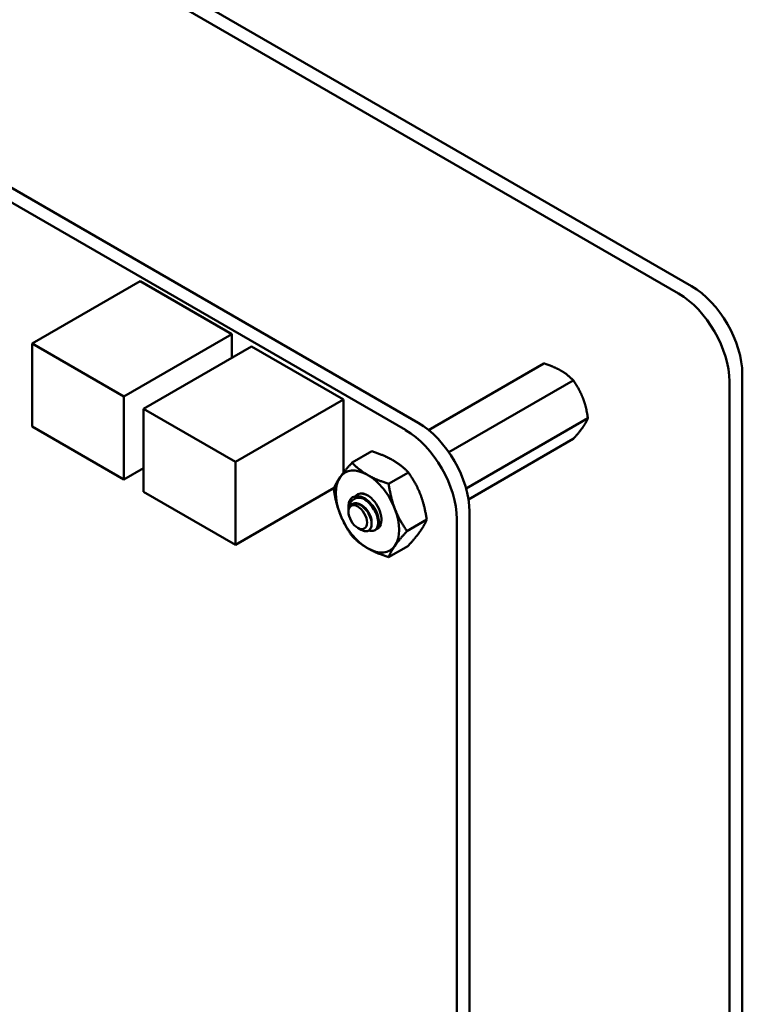
# Model space of a CAD drawing. Units: inches. Extents: x 2 to 86, y 1 to 67.
# Drawn here: x 27 to 29.5, y 19.3 to 22.8 of the extents above; entities that cross this region are included whole.
import ezdxf

# ---------------------------------------------------------------- set-up
doc = ezdxf.new("R2010")
doc.units = ezdxf.units.IN
doc.header["$LTSCALE"] = 4
doc.header["$MEASUREMENT"] = 0
doc.layers.add('Visible (ANSI)', color=7, linetype='Continuous', lineweight=50)

msp = doc.modelspace()

# ---------------------------------------------------------------- linework, layer by layer
at = {"layer": 'Visible (ANSI)'}
for p, q in [((29.2449, 21.8186), (23.3243, 25.2368)), ((29.2898, 21.8445), (23.3692, 25.2627)), ((23.4707, 24.179), (28.3377, 21.3691)), ((23.4269, 24.1537), (28.2939, 21.3438)), ((27.3697, 21.8618), (26.9939, 21.6448)), ((27.3697, 21.8618), (27.6893, 21.6773)), ((27.6893, 21.6773), (27.3135, 21.4603)), ((27.6893, 21.6773), (27.6893, 21.5948)), ((26.9939, 21.6448), (27.3135, 21.4603)), ((26.9939, 21.3558), (26.9939, 21.6448)), ((27.7579, 21.6344), (27.3821, 21.4175)), ((27.7579, 21.6344), (28.0775, 21.4499)), ((28.7759, 21.5757), (28.3741, 21.3437)), ((29.4666, 14.9059), (29.4666, 21.5383)), ((28.8779, 21.5167), (28.4445, 21.2665)), ((29.4217, 14.88), (29.4217, 21.5124)), ((27.3135, 21.4603), (27.3135, 21.1713)), ((28.0775, 21.4499), (27.7017, 21.2329)), ((28.0775, 21.4499), (28.0775, 21.1945)), ((27.3821, 21.4175), (27.7017, 21.2329)), ((27.3821, 21.1284), (27.3821, 21.4175)), ((27.3135, 21.1713), (26.9939, 21.3558)), ((28.929, 21.3852), (28.5047, 21.1402)), ((28.8779, 21.3126), (28.5131, 21.102)), ((28.1764, 21.2698), (28.1077, 21.2301)), ((27.7017, 21.2329), (27.7017, 20.9439)), ((27.3821, 21.2109), (27.3135, 21.1713)), ((28.3039, 21.1961), (28.2353, 21.1565)), ((27.7017, 20.9439), (27.3821, 21.1284)), ((28.045, 21.1421), (27.7017, 20.9439)), ((28.0955, 21.0631), (28.0955, 21.0762)), ((28.0955, 21.059), (28.0955, 21.0616)), ((28.5166, 21.0592), (28.5166, 15.2539)), ((28.3677, 21.0317), (28.2991, 20.9921)), ((28.4728, 21.0339), (28.4728, 15.2286)), ((28.1277, 21.0032), (28.139, 20.9967)), ((28.1898, 20.9966), (28.1871, 20.995)), ((28.3039, 20.941), (28.2353, 20.9013))]:
    msp.add_line(p, q, dxfattribs=at)
for centre, major_axis, start_param, end_param in [((29.2898, 21.6404), (-0.125, 0.2165), 3.926991, 5.497787), ((29.2449, 21.6144), (0.125, -0.2165), 0.785398, 2.356194), ((28.3377, 21.1625), (0.1265, -0.2191), 0.785438, 2.356001), ((28.2938, 21.1372), (0.1265, -0.2191), 0.785438, 2.356001), ((28.1616, 21.06), (-0.0781, 0.1353), 5.497787, 6.544985), ((28.1616, 21.06), (-0.0781, 0.1353), 4.45059, 5.497787), ((28.1616, 21.06), (-0.0781, 0.1353), 0.261799, 1.308997), ((28.1616, 21.06), (-0.0345, 0.0598), 6.021386, 6.525094), ((28.1616, 21.06), (-0.0345, 0.0598), 5.235988, 6.021386), ((28.1299, 21.0417), (-0.0244, 0.0422), 0.157995, 0.785398), ((28.1443, 21.05), (-0.0345, 0.0598), 5.497787, 6.283185), ((28.1616, 21.06), (0.0345, -0.0598), 6.186696, 8.37758), ((28.1616, 21.06), (-0.0781, 0.1353), 1.308997, 2.356194), ((28.1616, 21.06), (0.0781, -0.1353), 0.261799, 1.308997), ((28.1616, 21.06), (0.0781, -0.1353), 5.497787, 6.544985)]:
    msp.add_ellipse(centre, major_axis=major_axis, ratio=0.57735, start_param=start_param, end_param=end_param, dxfattribs=at)
msp.add_ellipse((28.1277, 21.0404), major_axis=(-0.0228, 0.0395), ratio=0.57735, dxfattribs=at)
for points, weights, knots in [([(28.8348, 21.5507), (28.8227, 21.5577), (28.7938, 21.5699), (28.7759, 21.5757)], [6.46891632941, 6.46891632941, 6.23231012014, 6.00446903334], [-4.276132, -4.276132, -4.276132, -3.641301, -3.029987, -3.029987, -3.029987]), ([(28.9114, 21.4555), (28.9053, 21.4711), (28.8889, 21.5011), (28.8779, 21.5167)], [6.46891632941, 6.46891632941, 6.23231012014, 6.00446903334], [-4.276132, -4.276132, -4.276132, -3.641301, -3.029987, -3.029987, -3.029987]), ([(28.9114, 21.3535), (28.9174, 21.362), (28.926, 21.3776), (28.929, 21.3852)], [6.46891632941, 6.46891632941, 6.23231012014, 6.00446903334], [-4.276132, -4.276132, -4.276132, -3.641301, -3.029987, -3.029987, -3.029987]), ([(28.1145, 21.0881), (28.1244, 21.0905), (28.136, 21.085), (28.1516, 21.0775), (28.1631, 21.0609), (28.1746, 21.0442), (28.1759, 21.0285), (28.1764, 21.0236), (28.1757, 21.0196)], [0.971942047261, 0.94242850917, 1, 0.923879532511, 1, 0.923879532511, 1, 0.974982247167, 0.966409163619], [0.07282888, 0.07282888, 0.07282888, 0.08333333, 0.08333333, 0.09722222, 0.09722222, 0.11111111, 0.11111111, 0.11567583, 0.11567583, 0.11567583]), ([(28.1735, 21.0871), (28.18, 21.0811), (28.1852, 21.0736), (28.1945, 21.0602), (28.1972, 21.0467)], [0.962085951721, 0.964298548349, 1, 0.937571076452, 0.977542220164], [0.20181927, 0.20181927, 0.20181927, 0.20833333, 0.20833333, 0.21972407, 0.21972407, 0.21972407])]:
    msp.add_rational_spline(points, weights, degree=2, knots=knots, dxfattribs=at)
for points, weights in [([(28.8779, 21.5167), (28.8585, 21.5371), (28.8348, 21.5507)], [6.00446903334, 6.46891632941, 6.46891632941]), ([(28.929, 21.3852), (28.9232, 21.425), (28.9114, 21.4555)], [6.00446903334, 6.46891632941, 6.46891632941]), ([(28.8779, 21.3126), (28.8995, 21.3366), (28.9114, 21.3535)], [6.00446903334, 6.46891632941, 6.46891632941]), ([(28.1764, 21.2698), (28.2204, 21.2557), (28.25, 21.2386)], [1.77382556355, 1.91103144839, 1.91103144839]), ([(28.066, 21.1791), (28.0808, 21.2001), (28.1077, 21.2301)], [1.91103144839, 1.91103144839, 1.77382556355]), ([(28.1077, 21.2301), (28.132, 21.2047), (28.1616, 21.1876)], [1.77382556355, 1.91103144839, 1.91103144839]), ([(28.25, 21.2386), (28.2796, 21.2215), (28.3039, 21.1961)], [1.91103144839, 1.91103144839, 1.77382556355]), ([(28.1616, 21.1876), (28.1912, 21.1705), (28.2353, 21.1565)], [1.91103144839, 1.91103144839, 1.77382556355]), ([(28.3039, 21.1961), (28.3309, 21.1578), (28.3457, 21.1196)], [1.77382556355, 1.91103144839, 1.91103144839]), ([(28.0439, 21.1394), (28.0512, 21.158), (28.066, 21.1791)], [1.77382556355, 1.91103144839, 1.91103144839]), ([(28.2353, 21.1565), (28.2425, 21.1067), (28.2573, 21.0686)], [1.77382556355, 1.91103144839, 1.91103144839]), ([(28.066, 21.0515), (28.0512, 21.0896), (28.0439, 21.1394)], [1.91103144839, 1.91103144839, 1.77382556355]), ([(28.3457, 21.1196), (28.3605, 21.0815), (28.3677, 21.0317)], [1.91103144839, 1.91103144839, 1.77382556355]), ([(28.1077, 20.975), (28.0808, 21.0133), (28.066, 21.0515)], [1.77382556355, 1.91103144839, 1.91103144839]), ([(28.2573, 21.0686), (28.2721, 21.0304), (28.2991, 20.9921)], [1.91103144839, 1.91103144839, 1.77382556355]), ([(28.3677, 21.0317), (28.3605, 21.0131), (28.3457, 20.992)], [1.77382556355, 1.91103144839, 1.91103144839]), ([(28.2991, 20.9921), (28.2721, 20.9621), (28.2573, 20.941)], [1.77382556355, 1.91103144839, 1.91103144839]), ([(28.3457, 20.992), (28.3309, 20.971), (28.3039, 20.941)], [1.91103144839, 1.91103144839, 1.77382556355]), ([(28.1616, 20.9325), (28.132, 20.9495), (28.1077, 20.975)], [1.91103144839, 1.91103144839, 1.77382556355]), ([(28.2353, 20.9013), (28.1912, 20.9154), (28.1616, 20.9325)], [1.77382556355, 1.91103144839, 1.91103144839]), ([(28.2573, 20.941), (28.2425, 20.9199), (28.2353, 20.9013)], [1.91103144839, 1.91103144839, 1.77382556355])]:
    msp.add_rational_spline(points, weights, degree=2, dxfattribs=at)
for points, knots in [([(28.1372, 21.1229), (28.1396, 21.1228), (28.1441, 21.1225), (28.1514, 21.1204), (28.1528, 21.1199), (28.1541, 21.1194)], [-0.28458061, -0.28458061, -0.28458061, -0.28458061, -0.248254, -0.248254, -0.24005228, -0.24005228, -0.24005228, -0.24005228]), ([(28.1098, 21.1098), (28.1079, 21.1085), (28.1063, 21.1071), (28.1034, 21.1038), (28.1021, 21.102), (28.0987, 21.096), (28.0972, 21.0914), (28.0958, 21.0836), (28.0955, 21.0803), (28.0955, 21.0762)], [-40.221071, -40.221071, -40.221071, -40.221071, -36.425911, -36.425911, -32.775969, -32.775969, -25.605606, -25.605606, -21.941068, -21.941068, -21.941068, -21.941068]), ([(28.0955, 21.0623), (28.0955, 21.0653), (28.0956, 21.068), (28.0964, 21.0754), (28.0975, 21.08), (28.1012, 21.0896), (28.104, 21.0941), (28.1098, 21.1), (28.1141, 21.1036), (28.1241, 21.1071), (28.1278, 21.1077), (28.1372, 21.108), (28.1418, 21.107), (28.1443, 21.1063)], [-0.1688555, -0.1688555, -0.1688555, -0.1688555, -0.1515454, -0.1515454, -0.1149385, -0.1149385, -0.0693399, -0.0693399, -0.0389475, -0.0389475, -0.0231751, -0.0231751, 0, 0, 0, 0]), ([(28.139, 20.9967), (28.1416, 20.9952), (28.1444, 20.9939), (28.1525, 20.9913), (28.1572, 20.991), (28.1641, 20.9929), (28.1682, 20.9947), (28.1737, 21.0031), (28.1751, 21.0076), (28.1759, 21.0166), (28.176, 21.0227), (28.1724, 21.0372), (28.17, 21.0436), (28.1646, 21.0539), (28.1608, 21.0605), (28.1504, 21.0724), (28.1456, 21.0768), (28.1373, 21.0825), (28.1318, 21.0858), (28.1207, 21.0886), (28.1163, 21.0887), (28.1095, 21.0869), (28.1055, 21.0852), (28.102, 21.0812)], [-5.696055, -5.696055, -5.696055, -5.696055, -4.801706, -4.801706, -3.298344, -3.298344, -2.288642, -2.288642, -1.54879, -1.54879, -1.050449, -1.050449, -0.688959, -0.688959, -0.445662, -0.445662, -0.270028, -0.270028, -0.149564, -0.149564, -0.062325, -0.062325, 0, 0, 0, 0]), ([(28.1898, 20.9966), (28.1902, 20.9969), (28.1907, 20.9971), (28.195, 21.0001), (28.1979, 21.0044), (28.2013, 21.0152), (28.2019, 21.0216), (28.2005, 21.0361), (28.1985, 21.0441), (28.1921, 21.0601), (28.1879, 21.0679), (28.1777, 21.0828), (28.1716, 21.0897), (28.1586, 21.1012), (28.152, 21.1057), (28.1387, 21.1119), (28.1322, 21.1135), (28.1201, 21.1138), (28.1145, 21.1125), (28.1098, 21.1098)], [-0.5525444, -0.5525444, -0.5525444, -0.5525444, -0.5454348, -0.5454348, -0.4753516, -0.4753516, -0.4078401, -0.4078401, -0.3376917, -0.3376917, -0.2701233, -0.2701233, -0.1999089, -0.1999089, -0.1322823, -0.1322823, -0.0660505, -0.0660505, -0.000001, -0.000001, -0.000001, -0.000001]), ([(28.1443, 21.1063), (28.1508, 21.103), (28.1574, 21.0984), (28.1698, 21.0871), (28.1755, 21.0804), (28.1854, 21.0658), (28.1896, 21.058), (28.1958, 21.0421), (28.1978, 21.0341), (28.1991, 21.0196), (28.1985, 21.0132), (28.195, 21.0025), (28.1921, 20.9983), (28.1842, 20.9931), (28.1795, 20.992), (28.1717, 20.9928), (28.169, 20.9934), (28.1663, 20.9944)], [-5.3884797, -5.3884797, -5.3884797, -5.3884797, -5.32099, -5.32099, -5.2533467, -5.2533467, -5.184714, -5.184714, -5.1134424, -5.1134424, -5.044872, -5.044872, -4.9736691, -4.9736691, -4.9051599, -4.9051599, -4.8714486, -4.8714486, -4.8714486, -4.8714486]), ([(28.2104, 21.0336), (28.2104, 21.0331), (28.2104, 21.0327), (28.2101, 21.0277), (28.2091, 21.0214), (28.2042, 21.0135), (28.2021, 21.0114), (28.1997, 21.0099)], [0.19081667, 0.19081667, 0.19081667, 0.19081667, 0.19380441, 0.19380441, 0.22159375, 0.22159375, 0.23576507, 0.23576507, 0.23576507, 0.23576507])]:
    msp.add_open_spline(points, degree=3, knots=knots, dxfattribs=at)

doc.saveas('drawing.dxf')
